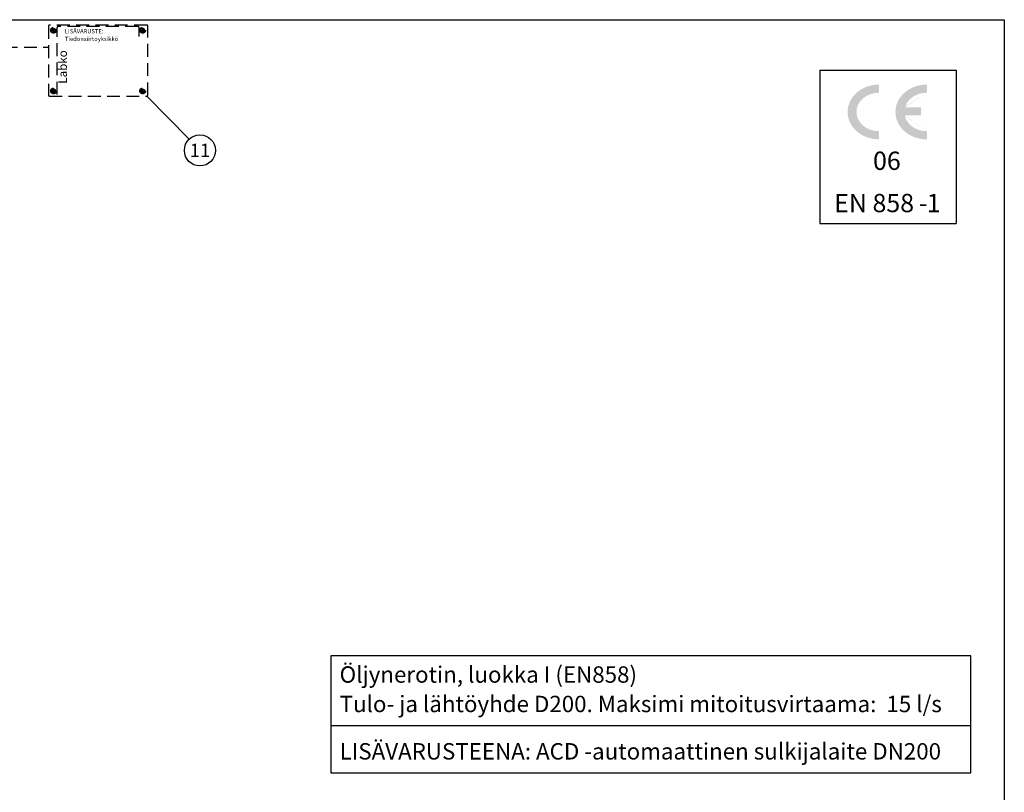
# Model space of a CAD drawing. Units: millimetres. Extents: x 0 to 12602, y -2 to 8910.
# Drawn here: x 7734 to 12600, y 5089 to 8910 of the extents above; entities that cross this region are included whole.
import ezdxf
from ezdxf.enums import TextEntityAlignment as Align

# ---------------------------------------------------------------- set-up
doc = ezdxf.new("R2010")
doc.units = ezdxf.units.MM
doc.header["$LTSCALE"] = 127
doc.linetypes.add('DASHED', pattern=[0.75, 0.5, -0.25])
doc.layers.add('Katko', color=6, linetype='DASHED')
doc.layers.add('Teksti', color=5, linetype='Continuous')
doc.styles.add('Huom', font='arial.ttf')
doc.styles.add('ROMANS', font='romans.shx')
doc.styles.add('WMF-Arial1', font='arial.ttf')

msp = doc.modelspace()

# ---------------------------------------------------------------- hatches: boundary and pattern name
at = {"layer": 'Teksti'}
h = msp.add_hatch(color=256, dxfattribs=at)
edge = h.paths.add_edge_path()
edge.add_ellipse((12217.50262399069, 8453.607688758411), major_axis=(-111.7404695809145, 0), ratio=0.852662910337557, start_angle=269.75342863018926, end_angle=345.6907018250132, ccw=False)
edge.add_line((12217.98349563321, 8548.883760492468), (12217.98349563321, 8589.375610981077))
edge.add_ellipse((12217.50262399069, 8453.607688758411), major_axis=(-155.6760620784249, -1.452033224044211e-12), ratio=0.8721223297049716, start_angle=269.8230173666334, end_angle=450.1769826333657)
edge.add_line((12217.98349563321, 8317.839766535762), (12217.98349563321, 8358.33161702437))
edge.add_ellipse((12217.50262399069, 8453.607688758411), major_axis=(-111.7404695809145, 0), ratio=0.852662910337557, start_angle=369.6859679488271, end_angle=450.24657136981074, ccw=False)
edge.add_line((12107.35504793445, 8437.577534630449), (12188.77178522594, 8437.577534630449))
edge.add_line((12188.7717852259, 8437.577534630449), (12188.7717852259, 8477.155984847872))
edge.add_line((12188.7717852259, 8477.155984847877), (12109.22883155498, 8477.155984847877))
edge = h.paths.add_edge_path()
edge.add_ellipse((11980.85112092082, 8453.607688758411), major_axis=(-111.7404695809145, 0), ratio=0.852662910337557, start_angle=270, end_angle=450, ccw=False)
edge.add_line((11980.85112092082, 8548.884642753763), (11980.85112092082, 8589.376258697546))
edge.add_ellipse((11980.85112092082, 8453.607688758411), major_axis=(-155.6760620784249, -1.452033224044211e-12), ratio=0.8721223297049716, start_angle=270, end_angle=450)
edge.add_line((11980.85112092082, 8317.839118819275), (11980.85112092082, 8358.330734763058))

# ---------------------------------------------------------------- linework, layer by layer
at = {"layer": 'Katko'}
for p, q in [((7875.92833090487, 8878.745687831815), (7875.92833090487, 8536.535687831816)), ((8362.59583090488, 8882.95318783182), (7880.135830904874, 8882.95318783182)), ((7891.548336935957, 8863.265180690705), (7901.17333090488, 8868.822173549615)), ((7891.548336935957, 8852.151194972907), (7891.548336935957, 8863.265180690705)), ((7900.261705904872, 8858.61981283181), (7895.133884682262, 8858.61981283181)), ((7900.261705904872, 8856.796562831802), (7895.133884682262, 8856.796562831802)), ((7900.261705904872, 8863.747634054413), (7900.261705904872, 8858.61981283181)), ((7900.261705904872, 8856.796562831802), (7900.261705904872, 8851.668741609199)), ((7901.17333090488, 8868.822173549615), (7910.79832487378, 8863.265180690705)), ((7902.08495590488, 8863.747634054413), (7902.08495590488, 8858.61981283181)), ((7907.212777127475, 8858.61981283181), (7902.08495590488, 8858.61981283181)), ((7907.212777127475, 8856.796562831802), (7902.08495590488, 8856.796562831802)), ((7902.08495590488, 8856.796562831802), (7902.08495590488, 8851.668741609199)), ((7910.79832487378, 8863.265180690705), (7910.79832487378, 8852.151194972907)), ((7919.205455729876, 8539.766288154507), (7919.205455729876, 8871.733187831815)), ((8318.617456079883, 8876.641937831813), (7924.114205729878, 8876.641937831813)), ((8323.526206079878, 8826.993788151827), (8323.526206079878, 8871.733187831815)), ((8341.558330904882, 8868.822173549615), (8331.93333693596, 8863.265180690705)), ((8331.93333693596, 8863.265180690705), (8331.93333693596, 8852.151194972907)), ((8335.518884682264, 8858.61981283181), (8340.64670590486, 8858.61981283181)), ((8335.518884682264, 8856.796562831802), (8340.64670590486, 8856.796562831802)), ((8340.64670590486, 8863.747634054413), (8340.64670590486, 8858.61981283181)), ((8340.64670590486, 8856.796562831802), (8340.64670590486, 8851.668741609199)), ((8351.183324873782, 8863.265180690705), (8341.558330904882, 8868.822173549615)), ((8342.469955904868, 8863.747634054413), (8342.469955904868, 8858.61981283181)), ((8342.469955904868, 8858.61981283181), (8347.597777127477, 8858.61981283181)), ((8342.469955904868, 8856.796562831802), (8347.597777127477, 8856.796562831802)), ((8342.469955904868, 8856.796562831802), (8342.469955904868, 8851.668741609199)), ((8351.183324873782, 8852.151194972907), (8351.183324873782, 8863.265180690705)), ((8366.80333090487, 8536.535687831816), (8366.80333090487, 8878.745687831815)), ((7901.17333090488, 8846.594202114025), (7891.548336935957, 8852.151194972907)), ((7910.79832487378, 8852.151194972907), (7901.17333090488, 8846.594202114025)), ((8331.93333693596, 8852.151194972907), (8341.558330904882, 8846.594202114025)), ((8341.558330904882, 8846.594202114025), (8351.183324873782, 8852.151194972907)), ((4897.732240152684, 8773.794975740402), (7875.92833090487, 8773.794975740417)), ((7901.17333090488, 8568.687173549613), (7891.548336935957, 8563.130180690703)), ((7910.79832487378, 8563.130180690703), (7901.17333090488, 8568.687173549613)), ((8331.93333693596, 8563.130180690703), (8341.558330904882, 8568.687173549613)), ((8341.558330904882, 8568.687173549613), (8351.183324873782, 8563.130180690703)), ((7880.135830904874, 8532.32818783182), (8362.59583090488, 8532.32818783182)), ((7891.548336935957, 8563.130180690703), (7891.548336935957, 8552.016194972912)), ((7891.548336935957, 8552.016194972912), (7901.17333090488, 8546.459202114023)), ((7900.261705904872, 8558.484812831808), (7895.133884682262, 8558.484812831808)), ((7900.261705904872, 8556.661562831807), (7895.133884682262, 8556.661562831807)), ((7900.261705904872, 8558.484812831808), (7900.261705904872, 8563.612634054407)), ((7900.261705904872, 8551.533741609204), (7900.261705904872, 8556.661562831807)), ((7901.17333090488, 8546.459202114023), (7910.79832487378, 8552.016194972912)), ((7902.08495590488, 8558.484812831808), (7902.08495590488, 8563.612634054407)), ((7907.212777127475, 8558.484812831808), (7902.08495590488, 8558.484812831808)), ((7902.08495590488, 8551.533741609204), (7902.08495590488, 8556.661562831807)), ((7907.212777127475, 8556.661562831807), (7902.08495590488, 8556.661562831807)), ((7910.79832487378, 8552.016194972912), (7910.79832487378, 8563.130180690703)), ((8331.93333693596, 8552.016194972912), (8331.93333693596, 8563.130180690703)), ((8341.558330904882, 8546.459202114023), (8331.93333693596, 8552.016194972912)), ((8335.518884682264, 8558.484812831808), (8340.64670590486, 8558.484812831808)), ((8335.518884682264, 8556.661562831807), (8340.64670590486, 8556.661562831807)), ((8340.64670590486, 8558.484812831808), (8340.64670590486, 8563.612634054407)), ((8340.64670590486, 8551.533741609204), (8340.64670590486, 8556.661562831807)), ((8351.183324873782, 8552.016194972912), (8341.558330904882, 8546.459202114023)), ((8342.469955904868, 8558.484812831808), (8342.469955904868, 8563.612634054407)), ((8342.469955904868, 8558.484812831808), (8347.597777127477, 8558.484812831808)), ((8342.469955904868, 8551.533741609204), (8342.469955904868, 8556.661562831807)), ((8342.469955904868, 8556.661562831807), (8347.597777127477, 8556.661562831807)), ((8351.183324873782, 8563.130180690703), (8351.183324873782, 8552.016194972912))]:
    msp.add_line(p, q, dxfattribs=at)
for centre in [(7901.17333090488, 8857.708187831817), (8341.558330904882, 8857.708187831817), (7901.17333090488, 8557.573187831815), (8341.558330904882, 8557.573187831815)]:
    msp.add_circle(centre, 14.025, dxfattribs=at)
for centre, radius, start, end in [((7880.135830904874, 8878.745687831815), 4.2075, 90, 180), ((7901.17333090488, 8857.708187831817), 6.107861394653641, 171.416281350538, 188.583718649462), ((7901.17333090488, 8857.708187831817), 6.107861394653641, 81.41628135057073, 98.58371864942929), ((7901.17333090488, 8857.708187831817), 6.107861394653641, 351.416281350538, 8.583718649462051), ((7924.114205729878, 8871.733187831815), 4.908750000000001, 90, 180), ((8318.617456079883, 8871.733187831815), 4.908750000000001, 0, 90), ((8341.558330904882, 8857.708187831817), 6.107861394653641, 171.416281350538, 188.583718649462), ((8341.558330904882, 8857.708187831817), 6.107861394653641, 81.41628135057073, 98.58371864942929), ((8341.558330904882, 8857.708187831817), 6.107861394653641, 351.416281350538, 8.583718649462051), ((8362.59583090488, 8878.745687831815), 4.2075, 0, 90), ((7901.17333090488, 8857.708187831817), 6.107861394653641, 261.4162813505707, 278.5837186494293), ((8341.558330904882, 8857.708187831817), 6.107861394653641, 261.4162813505707, 278.5837186494293), ((7880.135830904874, 8536.535687831816), 4.2075, 180, 270), ((7901.17333090488, 8557.573187831815), 6.107861394653641, 171.416281350538, 188.583718649462), ((7901.17333090488, 8557.573187831815), 6.107861394653641, 81.41628135057073, 98.58371864942929), ((7901.17333090488, 8557.573187831815), 6.107861394653641, 261.4162813505707, 278.5837186494293), ((7901.17333090488, 8557.573187831815), 6.107861394653641, 351.416281350538, 8.583718649462051), ((8341.558330904882, 8557.573187831815), 6.107861394653641, 171.416281350538, 188.583718649462), ((8341.558330904882, 8557.573187831815), 6.107861394653641, 81.41628135057073, 98.58371864942929), ((8341.558330904882, 8557.573187831815), 6.107861394653641, 261.4162813505707, 278.5837186494293), ((8341.558330904882, 8557.573187831815), 6.107861394653641, 351.416281350538, 8.583718649462051), ((8362.59583090488, 8536.535687831816), 4.2075, 270, 0)]:
    msp.add_arc(centre, radius, start, end, dxfattribs=at)
at = {"layer": 'Teksti'}
for p, q in [((11688.59226837306, 8660.04735060196), (11688.59226837306, 7902.55136924761)), ((11688.59226837306, 8660.04735060196), (12362.3615813405, 8660.04735060196)), ((12362.3615813405, 8660.04735060196), (12362.3615813405, 7902.55136924761)), ((8362.59583090488, 8532.328187831816), (8570.84504833501, 8318.833380736303)), ((11688.59226837306, 7902.55136924761), (12362.3615813405, 7902.55136924761)), ((9272.092806969975, 5763.238362897767), (9272.092806969975, 5184.417213244855)), ((12434.40252541581, 5763.238362897767), (9272.092806969975, 5763.238362897767)), ((12434.40252541581, 5184.417213244855), (12434.40252541581, 5763.238362897767)), ((9272.092806969975, 5418.663642984011), (12434.40252541581, 5418.663642984011)), ((9272.092806969975, 5184.417213244855), (12434.40252541581, 5184.417213244855))]:
    msp.add_line(p, q, dxfattribs=at)
msp.add_lwpolyline([(0, 0), (5.455801490201459e-13, 8910), (12600, 8910), (12600, 0), (0, 0)], dxfattribs=at)
msp.add_circle((8624.610905375092, 8263.713215490312), 77, dxfattribs=at)

# ---------------------------------------------------------------- texts
at = {"layer": 'Katko', "style": 'Huom'}
for s, p in [('LISÄVARUSTE:', (7957.164776197569, 8842.494983240646)), ('Tiedonsiirtoyksikkö', (7957.164776197569, 8804.36946143303))]:
    msp.add_text(s, height=21.0375, dxfattribs=at).set_placement(p)
msp.add_text('Labko', height=42.075, rotation=90, dxfattribs=at).set_placement((7967.102919501143, 8593.297556360489))
at = {"layer": 'Teksti', "style": 'ROMANS'}
msp.add_text('11', height=66, dxfattribs=at).set_placement((8624.610905375092, 8263.713215490312), align=Align.MIDDLE_CENTER)
at = {"layer": 'Teksti', "lineweight": 0, "style": 'WMF-Arial1'}
for s, p in [('06', (11951.24583688289, 8166.921205951367)), ('EN 858', (11759.11492551609, 7957.837567111056)), ('1', (12216.83856730167, 7957.837567111056)), ('-', (12177.28220319675, 7957.837567111056))]:
    msp.add_text(s, height=90.41454652554309, dxfattribs=at).set_placement(p)
at = {"layer": 'Teksti', "style": 'Huom'}
for s, p in [('Öljynerotin, luokka I (EN858)', (9314.89271970769, 5630.675687983901)), ('Tulo- ja lähtöyhde D200. Maksimi mitoitusvirtaama:  15 l/s', (9314.89271970769, 5485.079948058492)), ('LISÄVARUSTEENA: ACD -automaattinen sulkijalaite DN200', (9314.89271970769, 5250.833518319336))]:
    msp.add_text(s, height=81.00108830105732, dxfattribs=at).set_placement(p)

doc.saveas('drawing.dxf')
